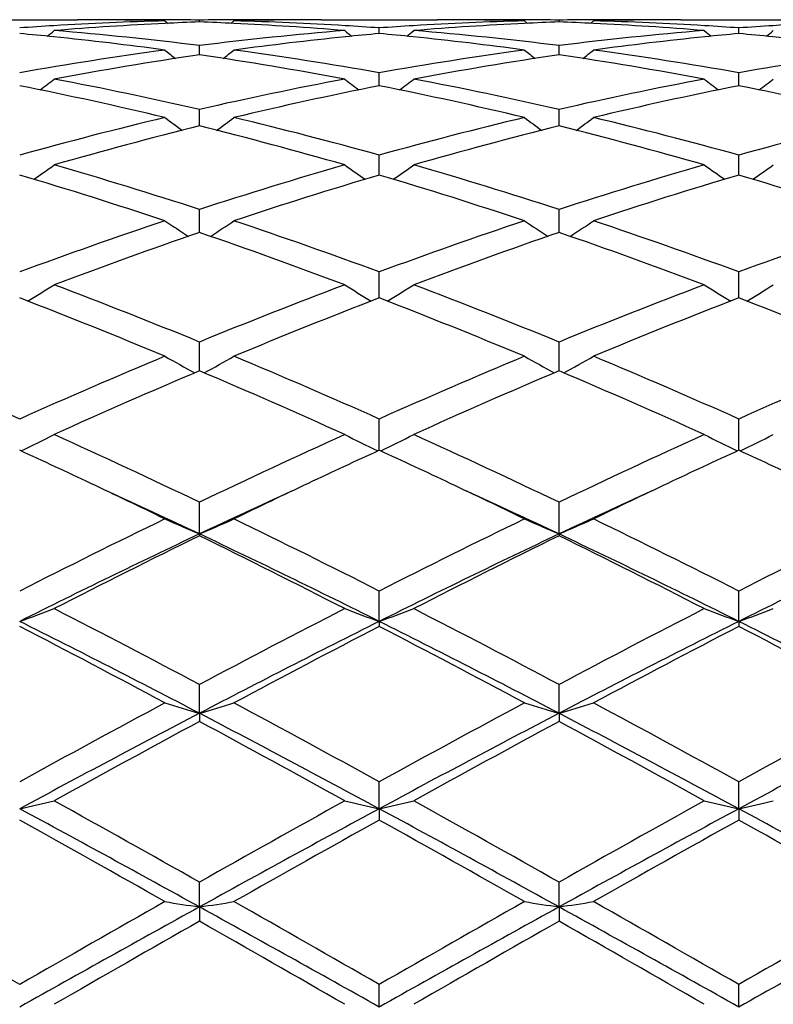
# Model space of a CAD drawing. Units: inches. Extents: x -0.1 to 22, y 3.3 to 15.3.
# Drawn here: x 18.1 to 18.3, y 6.1 to 6.4 of the extents above; entities that cross this region are included whole.
import ezdxf

# ---------------------------------------------------------------- set-up
doc = ezdxf.new("R2010")
doc.units = ezdxf.units.IN
doc.header["$LTSCALE"] = 1.21
doc.header["$MEASUREMENT"] = 0
doc.layers.get('0').update_dxf_attribs({"linetype": 'CONTINUOUS'})

msp = doc.modelspace()

# ---------------------------------------------------------------- linework, layer by layer
at = {"color": 7, "linetype": 'CONTINUOUS'}
for p, q in [((18.0448794598, 6.3604061107), (18.0782735657, 6.3604061107)), ((18.1035098451, 6.3600692505), (18.1043958797, 6.3593436637)), ((18.1134736806, 6.3597512545), (18.1134736846, 6.3602827284)), ((18.1234370507, 6.3600692505), (18.1225510835, 6.3593436981)), ((18.1486729264, 6.3604061107), (18.1820681591, 6.3604061107)), ((18.2073035058, 6.3600692505), (18.2081896313, 6.3593435855)), ((18.2172682373, 6.3597512256), (18.2172682469, 6.3602827409)), ((18.2272318574, 6.3600692505), (18.2263459063, 6.3593436747)), ((18.252466582, 6.3604061107), (18.2858628634, 6.3604061107)), ((18.1653711114, 6.3564014529), (18.1653710958, 6.3580221827)), ((18.2691658545, 6.3564015102), (18.2691658223, 6.3580221371)), ((18.113473666, 6.3502398006), (18.1134736846, 6.3529349505)), ((18.2172682026, 6.3502396886), (18.2172682469, 6.3529350468)), ((18.1653711237, 6.3419400809), (18.1653710958, 6.3450678546)), ((18.2691658798, 6.3419401634), (18.2691658223, 6.3450677402)), ((18.1653711292, 6.3413219206), (18.1653711237, 6.3419400809)), ((18.2691658912, 6.3413220406), (18.2691658798, 6.3419401634)), ((18.1134736534, 6.3297294585), (18.1134736846, 6.3344907403)), ((18.2172681728, 6.3297292562), (18.2172682469, 6.3344909169)), ((18.1653711451, 6.3155651882), (18.1653710958, 6.3213009593)), ((18.269165924, 6.3155653632), (18.2691658223, 6.3213007801)), ((18.1134736416, 6.2989597261), (18.1134736846, 6.3056156123)), ((18.2172681453, 6.2989594623), (18.2172682469, 6.3056158629)), ((18.1653711517, 6.2810595346), (18.1653710958, 6.2875790675)), ((18.2691659377, 6.2810597083), (18.2691658223, 6.28757883)), ((18.1653711604, 6.2800603738), (18.1653711517, 6.2810595346)), ((18.2691659556, 6.2800605947), (18.2691659377, 6.2810597083)), ((18.1134736298, 6.2590411404), (18.1134736846, 6.2673514556)), ((18.2172681177, 6.2590408137), (18.2172682469, 6.2673517712)), ((18.1653711762, 6.2360887785), (18.1653710958, 6.2451189519)), ((18.2691659884, 6.236089074), (18.2691658223, 6.2451186648)), ((18.1134736207, 6.2119356344), (18.1134736846, 6.2210789395)), ((18.2172680966, 6.2119353062), (18.2172682469, 6.2210793086)), ((18.1134736207, 6.2119356344), (18.1134736846, 6.2114144704)), ((18.2172680966, 6.2119353062), (18.2172682469, 6.2114140925)), ((18.1653711799, 6.1866866537), (18.1653710958, 6.1954526828)), ((18.269165996, 6.1866868811), (18.2691658223, 6.1954523564)), ((18.1653711799, 6.1866866537), (18.1653710958, 6.1852370417)), ((18.269165996, 6.1866868811), (18.2691658223, 6.1852373744)), ((18.1134736207, 6.1601618718), (18.1134736846, 6.1684676954)), ((18.2172680966, 6.1601616456), (18.2172682469, 6.1684681047)), ((18.1134736207, 6.1601618718), (18.1134736846, 6.1577975794)), ((18.2172680966, 6.1601616456), (18.2172682469, 6.157797164)), ((18.1653711799, 6.1325983334), (18.1653710958, 6.1403723471)), ((18.269165996, 6.1325984737), (18.2691658223, 6.1403719931)), ((18.1653711799, 6.1325983334), (18.1653710958, 6.1293396949)), ((18.269165996, 6.1325984737), (18.2691658223, 6.1293400528)), ((18.1134736207, 6.1042474258), (18.1134736846, 6.1114160724)), ((18.2172680966, 6.1042473099), (18.2172682469, 6.1114165072)), ((18.1134736207, 6.1042474258), (18.1134736846, 6.1001253148)), ((18.2172680966, 6.1042473099), (18.2172682469, 6.1001248769)), ((18.1653711799, 6.0753638932), (18.1653710958, 6.0818653851)), ((18.269165996, 6.0753639414), (18.2691658223, 6.0818650163))]:
    msp.add_line(p, q, dxfattribs=at)
for centre, radius, start, end in [((18.1288680263, 5.4104090189), 0.9499987332, 91.5295697731, 93.4648367791), ((18.1491077155, 5.4045009984), 0.9559147144, 92.7320559317, 94.654262778), ((18.0782705594, 5.4147773473), 0.9456287634, 88.792459584, 89.9998178418), ((18.098203536, 5.4154248505), 0.9449812602, 90.0000182744, 90.5681493515), ((18.0782488776, 5.4136891859), 0.9467171401, 88.4710125533, 88.7925355335), ((18.0982031581, 5.4154995362), 0.9449065745, 89.6780786717, 89.9999953654), ((18.0982002123, 5.4150687885), 0.9453373319, 89.0742526094, 89.6780468134), ((18.1488013363, 5.4106573922), 0.9497507145, 92.131709256, 92.7312967411), ((18.1287479801, 5.4149724948), 0.9454336264, 90.3219983124, 90.9257030077), ((18.078128855, 5.4102075915), 0.9502008429, 87.2689890336, 87.8682645085), ((18.0777073925, 5.4024327806), 0.9579869062, 85.3478449878, 87.2659665018), ((18.1287448006, 5.4154394605), 0.9449666502, 89.4319103037, 90.3219646562), ((18.148696105, 5.4137972074), 0.9466091059, 91.2074234037, 91.5290461573), ((18.0980172861, 5.4090118787), 0.9513970196, 86.5364726849, 88.468968758), ((18.1486736244, 5.415017809), 0.9453883017, 90.0000423032, 91.2076200564), ((18.2326580569, 5.4105465587), 0.9498611454, 91.5295723459, 93.4650570571), ((18.2529108056, 5.4043525439), 0.9560633597, 92.7321954595, 94.6540417695), ((18.1820648773, 5.414832419), 0.9455736917, 88.7923157408, 89.999801138), ((18.201999123, 5.4153841166), 0.9450219941, 90.0000207409, 90.568165756), ((18.1820413321, 5.4136506448), 0.9467556996, 88.4710018247, 88.7923985135), ((18.2019987209, 5.4155052535), 0.9449008571, 89.6781909568, 89.9999963612), ((18.2019961926, 5.4151387989), 0.9452673202, 89.0742699886, 89.6781624626), ((18.2526004744, 5.4105906264), 0.9498175757, 92.1318353512, 92.7314339918), ((18.2325422014, 5.4149073774), 0.9454987422, 90.3219412117, 90.9256185777), ((18.1819159436, 5.4099904037), 0.9504181298, 87.2691486021, 87.8683012347), ((18.1815122385, 5.4025502869), 0.9578690329, 85.3478293407, 87.2662315353), ((18.2325394921, 5.415305416), 0.9451006947, 89.4319865303, 90.3219125545), ((18.2524892813, 5.4139222673), 0.9464840471, 91.2074905551, 91.5291495035), ((18.2018055673, 5.4089061123), 0.9515029226, 86.5364217022, 88.4687461269), ((18.252468835, 5.4149454542), 0.9454606565, 90.0001365166, 91.2075584266), ((18.3364498289, 5.4106481408), 0.9497595529, 91.5296307199, 93.4652574093), ((17.9726489778, 5.3875121923), 0.9729610848, 84.177049154, 84.7559292892), ((18.1292532937, 5.4034737021), 0.9569446573, 93.4627663877, 94.0554591709), ((17.7109351374, 6.8006287979), 0.5714980811, 308.8598469409, 309.122853153), ((17.9920648038, 5.3820982735), 0.9783986763, 82.8718285912, 85.3406190835), ((18.2344287325, 5.3864807713), 0.9739937393, 94.6536696281, 97.1336714005), ((18.516053152, 6.8006756603), 0.5715597793, 230.8769875401, 231.1399426301), ((18.097648959, 5.4027866194), 0.9576331601, 85.9447581035, 86.536977246), ((18.2541973693, 5.3885345893), 0.971933799, 95.2436514378, 95.8230970139), ((18.2330468808, 5.4035523324), 0.9568660862, 93.4629842673, 94.0557157657), ((18.0764533482, 5.3876602005), 0.9728128885, 84.176731572, 84.7556901176), ((17.8147673474, 6.8005989262), 0.5714512412, 308.85879848, 309.121825636), ((18.0958833556, 5.3823116805), 0.9781840374, 82.8716724535, 85.3409958971), ((18.3382473086, 5.3862086748), 0.9742668072, 94.6537212524, 97.1330848176), ((18.619958539, 6.8008092763), 0.5717327457, 230.8768969798, 231.1397479367), ((18.2014321019, 5.4025894801), 0.9578305794, 85.9449006878, 86.5369498946), ((18.3579764948, 5.3886534482), 0.9718140705, 95.2433756057, 95.8228459117), ((18.336845276, 5.4035377047), 0.9568808913, 93.4631584558, 94.0558731414), ((18.1802644968, 5.3878594318), 0.9726130489, 84.1765109839, 84.7555810395), ((17.918543471, 6.8006404262), 0.5714950913, 308.8576311945, 309.1206369688), ((17.9709893442, 5.3721437355), 0.9884186247, 82.2949659396, 84.1717239269), ((18.25548175, 5.3761632658), 0.9843715952, 95.8244119611, 97.7089574437), ((18.0747613933, 5.3719965212), 0.9885674075, 82.2948686368, 84.171284537), ((18.35922753, 5.3766043167), 0.9839279539, 95.8241363207, 97.7095735066), ((18.1785550095, 5.3720369232), 0.9885273569, 82.2945603985, 84.1709903669), ((18.2396309114, 5.3457827562), 1.015024342, 97.706939457, 100.1030496691), ((18.4590365312, 6.7968251182), 0.5697284314, 231.3890944712, 231.7854678592), ((17.7677998207, 6.7969511018), 0.5698958577, 308.2154497461, 308.6116858845), ((17.986228011, 5.3388455316), 1.0220448171, 79.9051002057, 82.2847737224), ((18.3433862644, 5.3460779679), 1.0147266597, 97.7070313885, 100.103778225), ((18.5626729402, 6.7966253501), 0.5694742028, 231.3889149594, 231.7855015877), ((17.8716813605, 6.7968197619), 0.5697391049, 308.2167638333, 308.6131127529), ((18.0899400947, 5.3383373038), 1.0225595498, 79.9055315576, 82.2840035773), ((18.447172549, 5.3461742975), 1.0146302304, 97.7073562025, 100.1042643437), ((18.2611135644, 5.3360554137), 1.0248742112, 98.2826519825, 100.6594151853), ((17.9646071447, 5.3286817126), 1.0323477202, 79.3493361832, 81.7089321819), ((18.3649700173, 5.3356720222), 1.0252624086, 98.282989033, 100.6588433209), ((18.0684613597, 5.3289961089), 1.0320278971, 79.3493112502, 81.7096914737), ((17.7237001111, 6.791044157), 0.5670260678, 307.3203934364, 307.8393511427), ((17.8706323325, 5.2760499974), 1.0859414019, 77.0780877948, 79.3383022723), ((18.3543177094, 5.2856002976), 1.0761863245, 100.6512258981, 102.9319702162), ((18.503285608, 6.7910899895), 0.5670853249, 232.1604899517, 232.679350869), ((17.8275278582, 6.7910180386), 0.5669851712, 307.3193432075, 307.8383332653), ((17.9745362109, 5.2765555493), 1.0854243793, 77.0777464876, 79.3390284782), ((18.4582195246, 5.2850429844), 1.0767536772, 100.6513019639, 102.9308937231), ((18.6071854392, 6.7912227858), 0.5672541722, 232.160399756, 232.6790609961), ((17.9313004633, 6.7910653471), 0.5670360214, 307.3182175877, 307.8371555299), ((17.847551713, 5.2614151381), 1.1009107167, 76.555891134, 78.7899282665), ((18.3771474524, 5.2717062769), 1.0903790138, 101.1993195047, 103.4549607965), ((17.9512762456, 5.2611425399), 1.101191917, 76.5556905316, 78.7890971142), ((18.4807767189, 5.2724804789), 1.0895875434, 101.1986902562, 103.4559675577), ((18.055076275, 5.2612156088), 1.1011193362, 76.5551361537, 78.7886298603), ((18.3729858567, 5.2048994519), 1.1590205764, 103.4444914778, 105.5859385989), ((18.4421239401, 6.7849724242), 0.5654207215, 233.2109155061, 233.8411438073), ((17.7847167178, 6.7851018742), 0.5655880138, 306.1598375533, 306.7898499619), ((17.8506609302, 5.1921597199), 1.1721784961, 74.4259751103, 76.5434038139), ((18.4766586282, 5.2054200646), 1.1584861237, 103.4446629927, 105.5870425726), ((18.5457654958, 6.7847661068), 0.5651644018, 233.2107386093, 233.8413091814), ((17.8886036864, 6.7849554851), 0.565415586, 306.1610387213, 306.7912547644), ((17.9541866707, 5.1911414438), 1.1732314313, 74.4266701397, 76.5421967043), ((18.5804365774, 5.2055332916), 1.1583723803, 103.4452162386, 105.5877504864), ((18.3976129517, 5.1869632447), 1.1775607077, 103.9629726787, 106.0754950941), ((17.8257948388, 5.1737489096), 1.1912386913, 73.9368755462, 76.0251741014), ((18.5016029741, 5.1862194285), 1.1783295234, 103.9634711727, 106.0746060029), ((17.9297825561, 5.1744203534), 1.1905402894, 73.9368217402, 76.0263888536), ((17.7442193684, 6.7780808228), 0.5642466968, 304.7254681467, 305.4579684123), ((17.7154649695, 5.0829351707), 1.2858298487, 71.9688197234, 73.9232994325), ((18.5065380382, 5.0990324962), 1.2689926723, 106.0634267865, 108.0438740599), ((18.4827631951, 6.778126514), 0.5643038917, 234.5418746984, 235.2742421382), ((17.8480431465, 6.7780568534), 0.564210307, 304.7244401927, 305.4569755448), ((17.8195575077, 5.0838866588), 1.2848330943, 71.9683247659, 73.92431155), ((18.6106209046, 5.0980422339), 1.2700237726, 106.0635212983, 108.0423996695), ((18.5866560293, 6.7782616214), 0.5644703795, 234.5417865962, 235.2738767982), ((17.9518145684, 6.7781088932), 0.5642661377, 304.7233758309, 305.4558267704), ((17.6879321931, 5.0586115937), 1.3113128992, 71.5234058988, 73.444804612), ((18.5335969484, 5.0757845121), 1.293308246, 106.5418872561, 108.4900577244), ((17.7915311333, 5.0580474958), 1.3119096299, 71.5231477517, 73.4436246643), ((18.6369473787, 5.0772126121), 1.2918129371, 106.5410286378, 108.4914535438), ((17.8953297117, 5.0581158508), 1.3118431944, 71.5224112801, 73.4429375632), ((18.5500497004, 4.965961068), 1.4090000423, 108.4767426355, 110.2844410442), ((18.4186787009, 6.7727238787), 0.5662166829, 236.1774695136, 237.0003636359), ((17.8081727374, 6.7728532434), 0.5663772885, 303.0006423604, 303.8232685081), ((17.6696166613, 4.9452724712), 1.4309295782, 69.7292865566, 71.5092984463), ((18.6535523063, 4.9668504188), 1.4080642945, 108.4769786976, 110.2858354471), ((18.5223278048, 6.7725050771), 0.5659544465, 236.1772977129, 237.0006455906), ((17.9120634831, 6.7726859355), 0.5661848934, 303.0017005462, 303.8246272684), ((17.7727488285, 4.9434131164), 1.4329031011, 69.730189371, 71.5077495935), ((18.7573174731, 4.9669922977), 1.4079207448, 108.477714324, 110.286712272), ((18.580328547, 4.9367804674), 1.4399603438, 108.9179436921, 110.6913556053), ((17.6389528962, 4.915467086), 1.462607897, 69.3226911, 71.0686685974), ((18.684599028, 4.9354398636), 1.4413825832, 108.9185659848, 110.6902190302), ((17.7432246192, 4.9167343622), 1.4612541137, 69.3226135579, 71.0702415578), ((17.7696411222, 6.7693139294), 0.5716730747, 300.9750729395, 301.8772102969), ((17.499472169, 4.7692555265), 1.6190396147, 67.7135028842, 69.3083196372), ((18.7172925628, 4.7950943351), 1.5912693886, 110.677398133, 112.3000742301), ((18.457338981, 6.7693625309), 0.5717312336, 238.1226405723, 239.0246152914), ((17.8734596373, 6.7692934613), 0.5716431193, 300.9741028039, 301.876267086), ((17.6039613981, 4.7709963386), 1.6171656908, 67.7128903699, 69.3095464952), ((18.8217518495, 4.7933441525), 1.5931412009, 110.6775054763, 112.2983037091), ((18.5612229142, 6.7695030622), 0.5718972473, 238.1225562749, 239.0241963337), ((17.9772291818, 6.7693543634), 0.5717080648, 300.9731328043, 301.8751756708), ((17.4640057996, 4.7302713097), 1.6610045513, 67.3556133881, 68.9142677977), ((18.751857706, 4.7578990403), 1.6312394114, 111.0716019552, 112.6587161004), ((17.5673360529, 4.7291830468), 1.6621873392, 67.3553137838, 68.9128236216), ((18.8546233792, 4.7604887448), 1.628453127, 111.0705730367, 112.6604035384), ((17.6711268885, 4.7292421931), 1.6621337849, 67.3544435077, 68.9119679966), ((17.3040853597, 4.5491235729), 1.8574697158, 65.9327938548, 67.341807804), ((18.8053854653, 4.5807588784), 1.8230051082, 112.6443754965, 114.0800567946), ((18.3922135397, 6.7714750049), 0.5845169289, 240.4015431342, 241.3651097318), ((17.8346512169, 6.7716054058), 0.5846708836, 298.6358678389, 299.5991441396), ((17.4069852535, 4.5470242205), 1.8597512744, 65.9339903975, 67.3413188366), ((18.9085288775, 4.5823410559), 1.821294545, 112.6446596393, 114.0816581942), ((18.4958721918, 6.7712340104), 0.584240699, 240.4013822525, 241.3654882943), ((17.938541653, 6.7714109173), 0.5844545415, 298.6367458458, 299.6004100899), ((17.5092716759, 4.5435625948), 1.8635268104, 65.9350449428, 67.3395232029), ((19.012271369, 4.5825351637), 1.8210957557, 112.6455293473, 114.082653407), ((18.8460256075, 4.5331034887), 1.8749650207, 112.9981650074, 114.3975581981), ((17.3656493478, 4.4982759693), 1.9129913677, 65.6167210365, 66.9883165631), ((18.9508984785, 4.530622094), 1.877670184, 112.9988743008, 114.3962433045), ((17.4705379223, 4.5006951129), 1.9103367573, 65.6166256171, 66.9901503048), ((17.7961662027, 6.7814845147), 0.6069171365, 295.9777059975, 296.9831764741), ((17.1705568817, 4.2541834814), 2.181231267, 64.3872458705, 65.6026293472), ((19.0360175353, 4.2978292571), 2.1330673918, 114.3832432246, 115.6260891063), ((18.430810979, 6.7815384464), 0.6069783807, 243.0166892484, 244.0219805298), ((17.899979498, 6.78146788), 0.6068938774, 295.9768445838, 296.9823249577), ((17.2759388377, 4.2575563462), 2.1775039565, 64.3865492726, 65.6040057533), ((19.1413141818, 4.29452797), 2.13669393, 114.3833588405, 115.6241149316), ((18.5346856659, 6.7816920829), 0.6071512005, 243.016612281, 244.021539041), ((18.0037475223, 6.781543071), 0.6069729385, 295.9760158384, 296.9813396117), ((17.1569493649, 4.2680080346), 2.1660311543, 64.715405546, 65.3141564383), ((19.0595319634, 4.290450284), 2.1412691077, 114.6821828305, 115.2878652669), ((17.2606916377, 4.2680048798), 2.1660562653, 64.7142880198, 65.3129305436), ((19.1615541766, 4.294214315), 2.1371090606, 114.6811400465, 115.2879909669), ((17.3651846355, 4.2695844584), 2.1643296835, 64.7132353706, 65.3122646035), ((17.091722335, 4.1302584499), 2.3184434057, 64.125071855, 64.7118658593), ((19.1223449906, 4.1572008911), 2.2885812332, 115.2847154341, 115.8791722072), ((17.193585977, 4.126296897), 2.322850084, 64.1248824653, 64.7106340678), ((19.2234242466, 4.1629802158), 2.2821962115, 115.2850319334, 115.8811631654), ((17.1195723519, 4.1095369366), 2.3254934996, 64.6977289142, 65.4206869312), ((19.0923653672, 4.1418702349), 2.2898471149, 114.5742856719, 115.3085128646), ((17.2210684811, 4.1046333068), 2.3309087049, 64.6981660597, 65.4195242782), ((19.1950900426, 4.1442845563), 2.2872068952, 114.5750201434, 115.3101442504), ((19.2144542604, 3.9263167507), 2.545212598, 115.8797567407, 116.9337166862), ((18.3664571091, 6.8064025411), 0.6460584715, 245.9833393645, 246.9471610716), ((17.8604201783, 6.8065422115), 0.646214381, 293.0536968076, 294.0172578778), ((16.9822612262, 3.8654474321), 2.6131730582, 63.0798456137, 64.1064062867), ((19.3167434574, 3.9294501156), 2.5417367978, 115.8800741205, 116.9354543637), ((18.4701262338, 6.8061191694), 0.6457489456, 245.9831993194, 246.9475609732), ((17.9643067746, 6.806305798), 0.6459610762, 293.0543785514, 294.0183560017), ((17.082495588, 3.8583183392), 2.6211412894, 63.0810037081, 64.1044451703), ((19.4204371858, 3.929753484), 2.5414202982, 115.8810353531, 116.9365258755), ((19.2309116901, 3.849185762), 2.6136669257, 115.3113229859, 116.576525006), ((19.2773775679, 3.8401149258), 2.6415400393, 116.1431686677, 117.1608185053), ((16.9583021683, 3.7715989936), 2.6999377779, 63.4439612432, 64.668734898), ((16.9176487412, 3.7764697719), 2.712739018, 62.8529437862, 63.8438978288), ((19.3365019716, 3.8454652794), 2.6177977108, 115.3120431323, 116.5752329216), ((19.3837173794, 3.8350091809), 2.647244583, 116.1439338774, 117.1593843078), ((17.0640858355, 3.7756180241), 2.6954538071, 63.4435855218, 64.6703980387), ((17.0240618117, 3.7815856947), 2.7069923605, 62.8528358641, 63.8459086833), ((19.4413843266, 3.8431470734), 2.6203577322, 115.3118740083, 116.5738211552), ((17.8203915592, 6.8546991708), 0.7102190322, 289.8520119298, 290.7091332567), ((16.5917969098, 3.3062022188), 3.2416143918, 62.003383031, 62.8395417236), ((19.5897002453, 3.3931702612), 3.1434886206, 117.146976892, 118.0092494663), ((18.4065821658, 6.8547630001), 0.7102877898, 249.2907559397, 250.1477298477), ((17.9242014139, 6.8546835212), 0.7101990362, 289.8513198381, 290.7084364282), ((16.6996040532, 3.3138408008), 3.2329864907, 62.0026298927, 62.8410145022), ((19.6972299923, 3.3859022426), 3.151659808, 117.1470973252, 118.007146689), ((18.5104491447, 6.8549497251), 0.7104877103, 249.2906925321, 250.1473637004), ((18.0279698086, 6.8547810888), 0.7102995644, 289.8506581102, 290.7076301799), ((16.5600614734, 3.1848164472), 3.3564519503, 62.4311761343, 63.4260973957), ((19.6084734897, 3.2991248179), 3.2280888513, 116.5542780653, 117.5887667784), ((16.6615808135, 3.1804475549), 3.3613775428, 62.4312625896, 63.424721678), ((19.7089373204, 3.3056720269), 3.2207434012, 116.5533386684, 117.5901958329), ((16.764863085, 3.1795215549), 3.3624352109, 62.4308196631, 63.4239715176), ((16.5010655754, 3.1713061213), 3.3939609623, 61.8263273119, 62.6264171057), ((19.6749852873, 3.2679630641), 3.2847256305, 117.3604015255, 118.1871085676), ((16.6020466011, 3.1660980644), 3.3998799449, 61.8259829634, 62.6246645017), ((19.7728291901, 3.2793117212), 3.2719118914, 117.3591828663, 118.1891290581), ((16.7057429758, 3.166044757), 3.3999728025, 61.8249640503, 62.6236083445), ((20.0103520658, 2.6029661608), 4.0386844869, 118.1735837556, 118.8505996165), ((18.344648866, 6.94851444), 0.8215483954, 252.9313246986, 253.6568369502), ((17.8822345951, 6.9486990754), 0.8217435175, 286.3438079073, 287.0691248046), ((16.1395063817, 2.4610794362), 4.2001576356, 61.1622693597, 61.8132648675), ((20.1099723495, 2.6108085455), 4.029800822, 118.1739223944, 118.8524181302), ((18.4483286748, 6.9481384948), 0.8211555916, 252.9312193755, 253.6571377043), ((17.9861150588, 6.9483796406), 0.8214130109, 286.3443179691, 287.069953345), ((16.2330981572, 2.4423619979), 4.2214747969, 61.1634928878, 61.8112023676), ((20.21352321, 2.6114133258), 4.0291531276, 118.1749411509, 118.8535332422), ((20.0436130525, 2.4634202488), 4.1702921784, 117.5699216317, 118.3772763224), ((16.0852599456, 2.278733785), 4.3793988977, 61.6421848925, 62.4109900659), ((20.1505726932, 2.457447696), 4.1770512633, 117.5704918849, 118.3765314161), ((16.1921008395, 2.2843926579), 4.3729724063, 61.642090286, 62.4120269912), ((20.2566460217, 2.453077953), 4.1819789711, 117.5704574957, 118.3755434122), ((20.14038811, 2.4008642229), 4.268832432, 118.347438887, 118.9888756627), ((16.0025252118, 2.2470991392), 4.4440596018, 61.024201043, 61.6403545776), ((20.2515276824, 2.3873751439), 4.2841911326, 118.3482357275, 118.9873686148), ((16.1140740982, 2.2611189951), 4.4280386606, 61.0240849757, 61.6424764141), ((17.8388866037, 7.1320560128), 1.0239661149, 282.5609169353, 283.1328726516), ((15.2000576857, 0.9521391066), 5.9250427503, 60.5468160924, 61.0114248895), ((20.8802888005, 1.2141382419), 5.6248196448, 118.9757318169, 119.4651458501), ((18.3880835635, 7.1321445175), 1.0240573128, 256.8670514945, 257.4389128697), ((17.9426941184, 7.1320377699), 1.0239454385, 282.5604570078, 283.1324065167), ((15.3182535789, 0.9778073493), 5.8956109973, 60.5460278877, 61.0129528265), ((20.996975093, 1.1908844392), 5.6514074339, 118.9758544371, 119.4629724991), ((18.4919448228, 7.1324228163), 1.0243432636, 256.8670088951, 257.438669062), ((18.0464631774, 7.1321896399), 1.0240991382, 282.5600174918, 283.1318672649), ((15.0964394653, 0.6430957024), 6.2391243969, 61.0813766296, 61.6244458813), ((20.9358840415, 0.9993792143), 5.8331535246, 118.3567262826, 118.9375936943), ((15.1960059654, 0.6354622479), 6.2478504239, 61.0812890647, 61.6235968303), ((21.0324928156, 1.0125459673), 5.818153726, 118.3560353561, 118.9384044664), ((15.2999115475, 0.6357371698), 6.2475560161, 61.0809579842, 61.6232929394), ((14.9389273233, 0.5220077795), 6.4181853539, 60.4577654136, 60.8871436083), ((21.1127326948, 0.8340434656), 6.0602889826, 119.1003100098, 119.5550509149), ((15.0318573578, 0.5029198536), 6.4401481797, 60.4574123503, 60.8853184653), ((21.1948461907, 0.8727251872), 6.0159459325, 119.0990518775, 119.5571456625), ((15.1351958927, 0.5023564616), 6.4408626639, 60.4563623297, 60.8842131512), ((13.238805641, -2.3256797128), 9.6925712326, 60.1603793051, 60.4457356685), ((22.7094585568, -2.2147905597), 9.5041817395, 118.9191541376, 119.2772081967), ((22.5258365775, -1.6972459928), 8.9690690841, 119.5421812773, 119.850561742), ((18.330112456, 7.545129985), 1.457077532, 261.0531272853, 261.4495398349), ((17.896773317, 7.5454783253), 1.4574311398, 278.5508137349, 278.9471166765), ((12.9820502312, -3.1768941993), 10.6052390764, 60.7414801374, 61.0623606435), ((13.309020972, -2.384704756), 9.7604788038, 60.161797047, 60.4451763044), ((22.6081116027, -1.6591663935), 8.9253300334, 119.5425319452, 119.85241812), ((22.8213414396, -2.2292883092), 9.5207829123, 118.9195700547, 119.2769965588), ((18.4337994097, 7.5444428001), 1.4563821132, 261.0530697984, 261.4497040287), ((18.0006497033, 7.544886009), 1.4568333432, 278.5510910961, 278.9475702085), ((13.0898745527, -3.1697670871), 10.5970518349, 60.7416535601, 61.0627831532), ((13.3544838551, -2.486837335), 9.8780948985, 60.163056366, 60.4430621434), ((22.7107849021, -1.656858208), 8.922769592, 119.5435819449, 119.8535514681), ((22.9336251159, -2.2446218688), 9.5383092192, 118.9196624621, 119.276431381), ((23.1169435775, -2.6974261237), 10.1208508674, 119.628377839, 119.901838204), ((12.6199667093, -3.554463279), 11.1080916364, 60.1107575739, 60.3599172709), ((23.2642645655, -2.7736668193), 10.2086409923, 119.6291875511, 119.9002943525), ((12.7743505505, -3.4664027036), 11.006534559, 60.110636693, 60.3620987019)]:
    msp.add_arc(centre, radius, start, end, dxfattribs=at)

doc.saveas('drawing.dxf')
